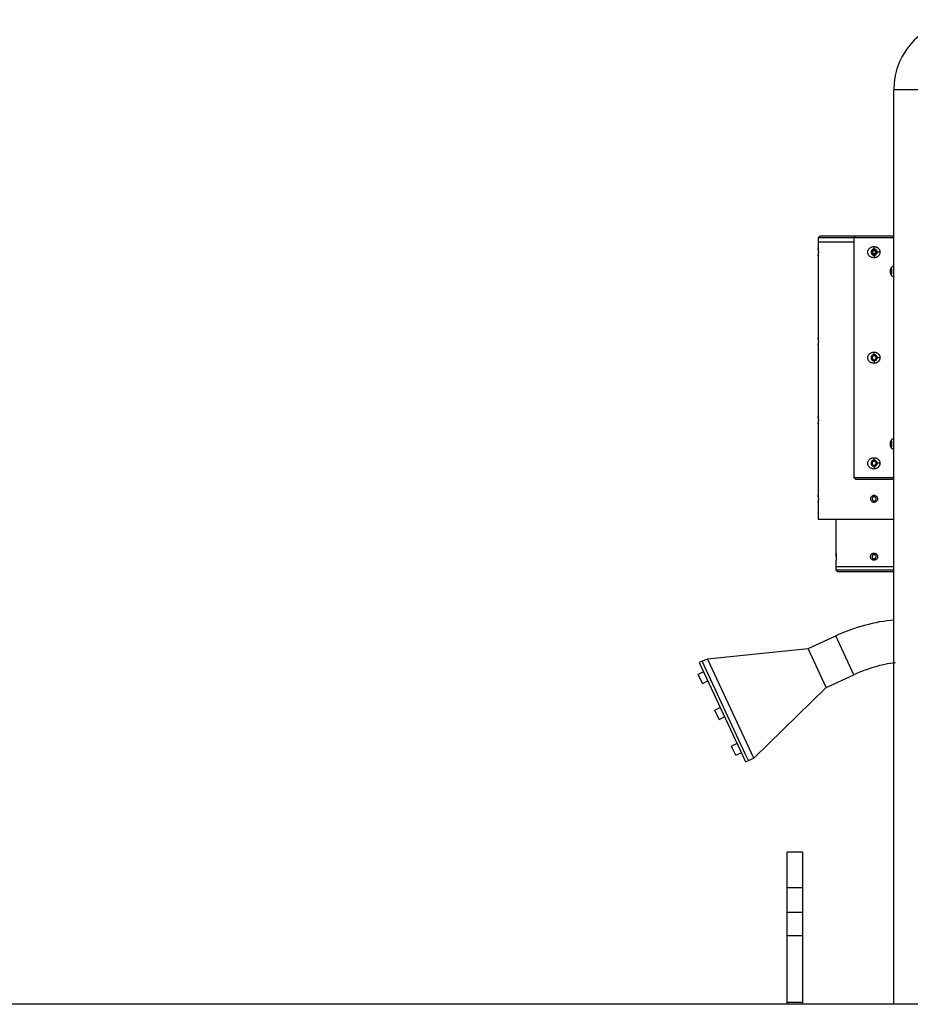
# Model space of a CAD drawing. Extents: x -55 to 55, y 3 to 49.
# Drawn here: x -25 to -16, y 27 to 37 of the extents above; entities that cross this region are included whole.
import ezdxf

# ---------------------------------------------------------------- set-up
doc = ezdxf.new("R2010")
doc.units = 0
doc.layers.get('0').update_dxf_attribs({"linetype": 'CONTINUOUS'})

msp = doc.modelspace()

# ---------------------------------------------------------------- linework, layer by layer
at = {"color": 0}
for points in [[(-15.3759, 36.6482), (-15.3759, 36.6482), (-15.4462, 36.6445), (-15.5146, 36.6341), (-15.5805, 36.617), (-15.644, 36.5938), (-15.7042, 36.5646), (-15.7611, 36.53), (-15.8142, 36.4902), (-15.8634, 36.4457), (-15.9079, 36.3965), (-15.9477, 36.3434), (-15.9823, 36.2865), (-16.0115, 36.2263), (-16.0347, 36.1628), (-16.0518, 36.0969), (-16.0622, 36.0285), (-16.0659, 35.9582)], [(-14.686, 35.9582), (-16.066, 35.9582)], [(-16.066, 26.9482), (-16.066, 35.9582)], [(-16.7899, 34.5182), (-16.8099, 34.4982)], [(-16.4599, 34.4982), (-16.8099, 34.4982)], [(-16.8099, 34.4982), (-16.8099, 34.4582)], [(-16.8099, 34.4582), (-16.8099, 34.3932)], [(-16.8099, 34.4582), (-16.4598, 34.4582)], [(-16.7899, 34.5182), (-16.4399, 34.5182)], [(-16.4399, 34.5182), (-16.4599, 34.4982)], [(-16.2598, 34.4982), (-16.4599, 34.4982)], [(-16.4599, 34.4982), (-16.4599, 32.1382)], [(-16.4399, 34.5182), (-16.2598, 34.5182)], [(-16.2598, 34.5182), (-16.0799, 34.5182)], [(-16.066, 34.4982), (-16.2598, 34.4982)], [(-16.066, 34.5043), (-16.0798, 34.5182)], [(-16.8093, 34.3824), (-16.8093, 34.3827), (-16.8093, 34.383), (-16.8093, 34.3832), (-16.8093, 34.3835), (-16.8094, 34.3837), (-16.8094, 34.3839), (-16.8094, 34.3842), (-16.8094, 34.3844), (-16.8094, 34.3847), (-16.8094, 34.3849), (-16.8095, 34.3864), (-16.8096, 34.3878), (-16.8096, 34.3891), (-16.8097, 34.3901), (-16.8097, 34.3911), (-16.8098, 34.3918), (-16.8098, 34.3924), (-16.8098, 34.3929), (-16.8098, 34.3931), (-16.8099, 34.3932), (-16.8099, 34.3932), (-16.8098, 34.3932), (-16.8098, 34.393), (-16.8098, 34.3927), (-16.8098, 34.3921), (-16.8097, 34.3912), (-16.8097, 34.3902), (-16.8096, 34.389), (-16.8095, 34.3876), (-16.8095, 34.386), (-16.8094, 34.3842), (-16.8093, 34.3823), (-16.8092, 34.3803), (-16.8091, 34.3781), (-16.8091, 34.3759), (-16.809, 34.3735), (-16.8089, 34.3711), (-16.8089, 34.3686), (-16.8089, 34.3661), (-16.8088, 34.3635), (-16.8088, 34.3609), (-16.8088, 34.3582)], [(-16.8088, 34.3582), (-16.8088, 34.3576), (-16.8088, 34.357), (-16.8088, 34.3565), (-16.8088, 34.3559), (-16.8088, 34.3553), (-16.8088, 34.3547), (-16.8088, 34.3541), (-16.8088, 34.3535), (-16.8088, 34.3529), (-16.8088, 34.3524), (-16.8089, 34.3499), (-16.8089, 34.3476), (-16.8089, 34.3453), (-16.809, 34.343), (-16.8091, 34.3409), (-16.8091, 34.3388), (-16.8092, 34.3368), (-16.8093, 34.3349), (-16.8093, 34.3331), (-16.8094, 34.3314), (-16.8095, 34.3299), (-16.8096, 34.3285), (-16.8096, 34.3273), (-16.8097, 34.3263), (-16.8097, 34.3253), (-16.8098, 34.3246), (-16.8098, 34.324), (-16.8098, 34.3235), (-16.8098, 34.3233), (-16.8099, 34.3232), (-16.8098, 34.3232), (-16.8098, 34.3232), (-16.8098, 34.3233), (-16.8098, 34.3233), (-16.8098, 34.3234), (-16.8098, 34.3235), (-16.8098, 34.3237), (-16.8098, 34.3238), (-16.8098, 34.3239), (-16.8098, 34.3241), (-16.8098, 34.3246), (-16.8097, 34.3251), (-16.8097, 34.3257), (-16.8097, 34.3264), (-16.8096, 34.3272), (-16.8096, 34.3281), (-16.8095, 34.329), (-16.8095, 34.33), (-16.8094, 34.3311), (-16.8094, 34.3323)], [(-16.2598, 34.3032), (-16.2653, 34.3034), (-16.2708, 34.304), (-16.2761, 34.3051), (-16.2813, 34.3065), (-16.2874, 34.3088), (-16.2932, 34.3116), (-16.2986, 34.3149), (-16.3036, 34.3187), (-16.3075, 34.3224), (-16.3111, 34.3263), (-16.3142, 34.3305), (-16.3168, 34.335), (-16.3183, 34.3379), (-16.3195, 34.3409), (-16.3206, 34.344), (-16.3214, 34.3471), (-16.3224, 34.3526), (-16.3227, 34.3581), (-16.3224, 34.3633), (-16.3216, 34.3684), (-16.3203, 34.3734), (-16.3184, 34.3783), (-16.3155, 34.3838), (-16.312, 34.3889), (-16.3079, 34.3937), (-16.3031, 34.3981), (-16.2986, 34.4015), (-16.2937, 34.4045), (-16.2886, 34.4071), (-16.2831, 34.4093), (-16.2775, 34.411), (-16.2717, 34.4122), (-16.2658, 34.413), (-16.2598, 34.4132)], [(-16.2597, 34.3882), (-16.2597, 34.3882), (-16.2626, 34.3879), (-16.2656, 34.3875), (-16.2683, 34.3867), (-16.2712, 34.3857), (-16.2737, 34.3843), (-16.2763, 34.3829), (-16.2785, 34.3811), (-16.2808, 34.3793), (-16.2826, 34.377), (-16.2844, 34.3748), (-16.2858, 34.3722), (-16.2872, 34.3697), (-16.2882, 34.3668), (-16.289, 34.3641), (-16.2894, 34.3611), (-16.2897, 34.3582), (-16.2897, 34.3582), (-16.2894, 34.355), (-16.289, 34.352), (-16.2882, 34.3491), (-16.2872, 34.3464), (-16.2858, 34.3437), (-16.2844, 34.3413), (-16.2826, 34.3389), (-16.2808, 34.3369), (-16.2785, 34.3349), (-16.2763, 34.3332), (-16.2737, 34.3316), (-16.2712, 34.3305), (-16.2683, 34.3294), (-16.2656, 34.3287), (-16.2626, 34.3283), (-16.2597, 34.3282)], [(-16.2398, 34.3582), (-16.2398, 34.3582), (-16.2398, 34.36), (-16.2401, 34.3621), (-16.2406, 34.3639), (-16.2413, 34.3658), (-16.2421, 34.3674), (-16.2431, 34.3692), (-16.2442, 34.3707), (-16.2456, 34.3722), (-16.2469, 34.3734), (-16.2484, 34.3746), (-16.2501, 34.3755), (-16.2519, 34.3764), (-16.2537, 34.377), (-16.2556, 34.3776), (-16.2576, 34.3779), (-16.2597, 34.3781), (-16.2597, 34.3781), (-16.2615, 34.3779), (-16.2636, 34.3776), (-16.2654, 34.377), (-16.2673, 34.3764), (-16.2689, 34.3755), (-16.2707, 34.3746), (-16.2722, 34.3734), (-16.2737, 34.3722), (-16.2749, 34.3707), (-16.2761, 34.3692), (-16.277, 34.3674), (-16.2779, 34.3658), (-16.2785, 34.3639), (-16.2791, 34.3621), (-16.2794, 34.36), (-16.2796, 34.3582), (-16.2796, 34.3582), (-16.2794, 34.3561), (-16.2791, 34.3541), (-16.2785, 34.3522), (-16.2779, 34.3504), (-16.277, 34.3486), (-16.2761, 34.3469), (-16.2749, 34.3454), (-16.2737, 34.3441), (-16.2722, 34.3427), (-16.2707, 34.3416), (-16.2689, 34.3406), (-16.2673, 34.3398), (-16.2654, 34.3391), (-16.2636, 34.3386), (-16.2615, 34.3383), (-16.2597, 34.3383), (-16.2597, 34.3383), (-16.2576, 34.3383), (-16.2556, 34.3386), (-16.2537, 34.3391), (-16.2519, 34.3398), (-16.2501, 34.3406), (-16.2484, 34.3416), (-16.2469, 34.3427), (-16.2456, 34.3441), (-16.2442, 34.3454), (-16.2431, 34.3469), (-16.2421, 34.3486), (-16.2413, 34.3504), (-16.2406, 34.3522), (-16.2401, 34.3541), (-16.2398, 34.3561), (-16.2398, 34.3582)], [(-16.2597, 34.3732), (-16.2597, 34.3732), (-16.261, 34.373), (-16.2625, 34.3728), (-16.2639, 34.3723), (-16.2654, 34.3719), (-16.2666, 34.3711), (-16.2679, 34.3705), (-16.269, 34.3696), (-16.2702, 34.3687), (-16.2711, 34.3675), (-16.272, 34.3664), (-16.2726, 34.3651), (-16.2734, 34.3639), (-16.2738, 34.3624), (-16.2743, 34.361), (-16.2745, 34.3595), (-16.2747, 34.3582), (-16.2747, 34.3582), (-16.2745, 34.3566), (-16.2743, 34.3551), (-16.2738, 34.3536), (-16.2734, 34.3522), (-16.2726, 34.3508), (-16.272, 34.3496), (-16.2711, 34.3484), (-16.2702, 34.3475), (-16.269, 34.3464), (-16.2679, 34.3455), (-16.2666, 34.3448), (-16.2654, 34.3443), (-16.2639, 34.3437), (-16.2625, 34.3434), (-16.261, 34.3432), (-16.2597, 34.3432)], [(-16.2598, 34.4132), (-16.2575, 34.4132), (-16.2552, 34.413), (-16.2528, 34.4128), (-16.2505, 34.4125), (-16.2482, 34.4121), (-16.246, 34.4116), (-16.2437, 34.411), (-16.2415, 34.4104), (-16.2393, 34.4096), (-16.2372, 34.4088), (-16.2352, 34.408), (-16.2332, 34.407), (-16.2312, 34.406), (-16.2293, 34.4049), (-16.2274, 34.4038), (-16.2257, 34.4026), (-16.2239, 34.4013), (-16.2222, 34.4), (-16.2206, 34.3987), (-16.219, 34.3972), (-16.2173, 34.3956), (-16.2157, 34.3938), (-16.2142, 34.392), (-16.2127, 34.3901), (-16.2114, 34.3882), (-16.2101, 34.3863), (-16.2089, 34.3843), (-16.2078, 34.3822), (-16.2068, 34.3802), (-16.2059, 34.378), (-16.2052, 34.3761), (-16.2046, 34.3742), (-16.204, 34.3722), (-16.2035, 34.3703), (-16.2031, 34.3683), (-16.2028, 34.3663), (-16.2025, 34.3643), (-16.2023, 34.3623), (-16.2022, 34.3602), (-16.2021, 34.3582)], [(-16.2598, 34.3882), (-16.2598, 34.4132)], [(-16.2021, 34.3582), (-16.2022, 34.3559), (-16.2024, 34.3535), (-16.2026, 34.3512), (-16.203, 34.3488), (-16.2034, 34.3465), (-16.204, 34.3442), (-16.2047, 34.3419), (-16.2054, 34.3397), (-16.2063, 34.3375), (-16.2073, 34.3353), (-16.2082, 34.3335), (-16.2092, 34.3317), (-16.2102, 34.3299), (-16.2113, 34.3282), (-16.2125, 34.3265), (-16.2138, 34.3249), (-16.2151, 34.3233), (-16.2165, 34.3217), (-16.218, 34.3202), (-16.2195, 34.3187), (-16.2211, 34.3173), (-16.2227, 34.316), (-16.2243, 34.3148), (-16.226, 34.3136), (-16.2278, 34.3124), (-16.2296, 34.3113), (-16.2314, 34.3103), (-16.2333, 34.3093), (-16.2353, 34.3084), (-16.2373, 34.3076), (-16.2394, 34.3068), (-16.2416, 34.306), (-16.2438, 34.3054), (-16.246, 34.3048), (-16.2483, 34.3043), (-16.2506, 34.3039), (-16.2529, 34.3036), (-16.2552, 34.3034), (-16.2575, 34.3032), (-16.2598, 34.3032)], [(-16.2297, 34.3582), (-16.2297, 34.3582), (-16.2298, 34.3611), (-16.2302, 34.3641), (-16.2309, 34.3668), (-16.232, 34.3697), (-16.2331, 34.3722), (-16.2347, 34.3748), (-16.2364, 34.377), (-16.2384, 34.3793), (-16.2404, 34.3811), (-16.2428, 34.3829), (-16.2452, 34.3843), (-16.2479, 34.3857), (-16.2506, 34.3867), (-16.2535, 34.3875), (-16.2565, 34.3879), (-16.2597, 34.3882)], [(-16.2597, 34.3432), (-16.2597, 34.3432), (-16.2581, 34.3432), (-16.2566, 34.3434), (-16.2551, 34.3437), (-16.2537, 34.3443), (-16.2523, 34.3448), (-16.2511, 34.3455), (-16.2499, 34.3464), (-16.249, 34.3475), (-16.2479, 34.3484), (-16.247, 34.3496), (-16.2463, 34.3508), (-16.2458, 34.3522), (-16.2452, 34.3536), (-16.2449, 34.3551), (-16.2447, 34.3566), (-16.2447, 34.3582), (-16.2447, 34.3582), (-16.2447, 34.3595), (-16.2449, 34.361), (-16.2452, 34.3623), (-16.2458, 34.3638), (-16.2463, 34.365), (-16.247, 34.3663), (-16.2479, 34.3674), (-16.249, 34.3686), (-16.2499, 34.3695), (-16.2511, 34.3704), (-16.2523, 34.371), (-16.2536, 34.3718), (-16.2549, 34.3722), (-16.2564, 34.3727), (-16.2579, 34.3729), (-16.2595, 34.3732)], [(-16.2597, 34.3282), (-16.2597, 34.3282), (-16.2565, 34.3283), (-16.2535, 34.3287), (-16.2506, 34.3294), (-16.2479, 34.3305), (-16.2452, 34.3316), (-16.2428, 34.3332), (-16.2404, 34.3349), (-16.2384, 34.3369), (-16.2364, 34.3389), (-16.2347, 34.3413), (-16.2331, 34.3437), (-16.232, 34.3464), (-16.2309, 34.3491), (-16.2302, 34.352), (-16.2298, 34.355), (-16.2297, 34.3582)], [(-16.2021, 34.3582), (-16.2299, 34.3582)], [(-16.8099, 34.3232), (-16.8099, 33.5132)], [(-16.2598, 34.3282), (-16.2598, 34.3032)], [(-16.0996, 34.1682), (-16.0994, 34.1735), (-16.0989, 34.1787), (-16.0979, 34.1839), (-16.0967, 34.1888), (-16.0952, 34.1934), (-16.0934, 34.1977), (-16.0914, 34.2018), (-16.0893, 34.2055), (-16.087, 34.2088), (-16.0847, 34.2117), (-16.0823, 34.2142), (-16.08, 34.2163), (-16.0778, 34.2178), (-16.0758, 34.2188), (-16.0738, 34.2195), (-16.0719, 34.2197), (-16.0702, 34.2195), (-16.0686, 34.2189), (-16.0672, 34.2178), (-16.066, 34.2164)], [(-16.066, 34.12), (-16.0673, 34.1185), (-16.0687, 34.1175), (-16.0703, 34.1169), (-16.072, 34.1167), (-16.0741, 34.117), (-16.0763, 34.1178), (-16.0786, 34.1191), (-16.0809, 34.1209), (-16.0832, 34.123), (-16.0855, 34.1256), (-16.0877, 34.1285), (-16.0898, 34.1317), (-16.092, 34.1357), (-16.094, 34.14), (-16.0958, 34.1447), (-16.0972, 34.1496), (-16.0983, 34.1541), (-16.099, 34.1587), (-16.0995, 34.1634), (-16.0996, 34.1682)], [(-16.0921, 34.1982), (-16.0921, 34.1982), (-16.0917, 34.1982), (-16.0913, 34.1981), (-16.0909, 34.198), (-16.0906, 34.1978), (-16.0903, 34.1975), (-16.09, 34.1973), (-16.0897, 34.1969), (-16.0895, 34.1965), (-16.0893, 34.1961), (-16.0891, 34.1956), (-16.089, 34.1952), (-16.0888, 34.1947), (-16.0887, 34.1942), (-16.0887, 34.1937), (-16.0886, 34.1931), (-16.0885, 34.1926), (-16.0885, 34.1919), (-16.0884, 34.1913), (-16.0884, 34.1906), (-16.0884, 34.1899), (-16.0884, 34.1892), (-16.0884, 34.1884), (-16.0884, 34.1877), (-16.0884, 34.1869), (-16.0884, 34.1861), (-16.0885, 34.1852), (-16.0885, 34.1843), (-16.0885, 34.1834), (-16.0886, 34.1825), (-16.0886, 34.1816), (-16.0886, 34.1811), (-16.0887, 34.1805), (-16.0887, 34.18), (-16.0887, 34.1794), (-16.0887, 34.1788), (-16.0888, 34.1783), (-16.0888, 34.1777), (-16.0888, 34.1771), (-16.0888, 34.1765), (-16.0888, 34.1759), (-16.0889, 34.1752), (-16.0889, 34.1745), (-16.0889, 34.1737), (-16.0889, 34.173), (-16.0889, 34.1722), (-16.089, 34.1715), (-16.089, 34.1708), (-16.089, 34.17), (-16.089, 34.1692), (-16.089, 34.1685), (-16.089, 34.1672), (-16.089, 34.1658), (-16.0889, 34.1645), (-16.0889, 34.1632), (-16.0889, 34.1619), (-16.0888, 34.1606), (-16.0888, 34.1594), (-16.0888, 34.1581), (-16.0887, 34.1569), (-16.0887, 34.1557), (-16.0886, 34.1547), (-16.0886, 34.1538), (-16.0885, 34.1529), (-16.0885, 34.152), (-16.0885, 34.1511), (-16.0884, 34.1503), (-16.0884, 34.1494), (-16.0884, 34.1486), (-16.0884, 34.1479), (-16.0884, 34.1471), (-16.0884, 34.1463), (-16.0884, 34.1455), (-16.0884, 34.1448), (-16.0885, 34.1441), (-16.0886, 34.1434), (-16.0886, 34.1428), (-16.0887, 34.1422), (-16.0889, 34.1416), (-16.089, 34.1411), (-16.0892, 34.1406), (-16.0893, 34.1402), (-16.0896, 34.1398), (-16.0898, 34.1394), (-16.09, 34.1391), (-16.0903, 34.1388), (-16.0906, 34.1386), (-16.091, 34.1384), (-16.0913, 34.1383), (-16.0917, 34.1382), (-16.0921, 34.1382)], [(-16.8093, 33.5024), (-16.8093, 33.5027), (-16.8093, 33.503), (-16.8093, 33.5032), (-16.8093, 33.5035), (-16.8094, 33.5037), (-16.8094, 33.504), (-16.8094, 33.5042), (-16.8094, 33.5044), (-16.8094, 33.5047), (-16.8094, 33.5049), (-16.8095, 33.5064), (-16.8096, 33.5078), (-16.8096, 33.509), (-16.8097, 33.5101), (-16.8097, 33.5111), (-16.8098, 33.5118), (-16.8098, 33.5124), (-16.8098, 33.5129), (-16.8098, 33.5131), (-16.8099, 33.5132), (-16.8098, 33.5132), (-16.8098, 33.513), (-16.8098, 33.5127), (-16.8098, 33.5121), (-16.8097, 33.5112), (-16.8097, 33.5102), (-16.8096, 33.509), (-16.8095, 33.5076), (-16.8095, 33.506), (-16.8094, 33.5042), (-16.8093, 33.5023), (-16.8092, 33.5003), (-16.8091, 33.4981), (-16.8091, 33.4959), (-16.809, 33.4935), (-16.8089, 33.4911), (-16.8089, 33.4886), (-16.8089, 33.4861), (-16.8088, 33.4835), (-16.8088, 33.4809), (-16.8088, 33.4782)], [(-16.8088, 33.4782), (-16.8088, 33.4776), (-16.8088, 33.477), (-16.8088, 33.4765), (-16.8088, 33.4759), (-16.8088, 33.4753), (-16.8088, 33.4747), (-16.8088, 33.4741), (-16.8088, 33.4735), (-16.8088, 33.4729), (-16.8088, 33.4724), (-16.8089, 33.4699), (-16.8089, 33.4676), (-16.8089, 33.4653), (-16.809, 33.463), (-16.8091, 33.4609), (-16.8091, 33.4588), (-16.8092, 33.4568), (-16.8093, 33.4549), (-16.8093, 33.4531), (-16.8094, 33.4514), (-16.8095, 33.4499), (-16.8096, 33.4485), (-16.8096, 33.4473), (-16.8097, 33.4462), (-16.8097, 33.4453), (-16.8098, 33.4446), (-16.8098, 33.444), (-16.8098, 33.4436), (-16.8098, 33.4433), (-16.8099, 33.4432), (-16.8098, 33.4432), (-16.8098, 33.4432), (-16.8098, 33.4433), (-16.8098, 33.4434), (-16.8098, 33.4434), (-16.8098, 33.4435), (-16.8098, 33.4437), (-16.8098, 33.4438), (-16.8098, 33.444), (-16.8098, 33.4441), (-16.8098, 33.4446), (-16.8097, 33.4451), (-16.8097, 33.4457), (-16.8097, 33.4464), (-16.8096, 33.4472), (-16.8096, 33.4481), (-16.8095, 33.449), (-16.8095, 33.45), (-16.8094, 33.4511), (-16.8094, 33.4523)], [(-16.8099, 33.4432), (-16.8099, 32.7382)], [(-16.2598, 33.2632), (-16.2653, 33.2634), (-16.2708, 33.264), (-16.2761, 33.2651), (-16.2813, 33.2665), (-16.2874, 33.2688), (-16.2932, 33.2716), (-16.2986, 33.2749), (-16.3036, 33.2787), (-16.3075, 33.2824), (-16.3111, 33.2863), (-16.3142, 33.2905), (-16.3168, 33.295), (-16.3183, 33.2979), (-16.3195, 33.3009), (-16.3206, 33.304), (-16.3214, 33.3071), (-16.3224, 33.3126), (-16.3227, 33.3181), (-16.3224, 33.3233), (-16.3216, 33.3284), (-16.3203, 33.3334), (-16.3184, 33.3383), (-16.3155, 33.3437), (-16.312, 33.3489), (-16.3079, 33.3537), (-16.3031, 33.3581), (-16.2986, 33.3615), (-16.2937, 33.3645), (-16.2886, 33.3671), (-16.2831, 33.3693), (-16.2775, 33.371), (-16.2717, 33.3722), (-16.2658, 33.373), (-16.2598, 33.3732)], [(-16.2598, 33.3732), (-16.2575, 33.3732), (-16.2552, 33.373), (-16.2528, 33.3728), (-16.2505, 33.3725), (-16.2482, 33.3721), (-16.246, 33.3716), (-16.2437, 33.371), (-16.2415, 33.3704), (-16.2393, 33.3696), (-16.2372, 33.3688), (-16.2352, 33.3679), (-16.2332, 33.367), (-16.2312, 33.366), (-16.2293, 33.3649), (-16.2274, 33.3638), (-16.2257, 33.3626), (-16.2239, 33.3613), (-16.2222, 33.36), (-16.2206, 33.3586), (-16.219, 33.3572), (-16.2173, 33.3555), (-16.2157, 33.3538), (-16.2142, 33.352), (-16.2127, 33.3502), (-16.2114, 33.3482), (-16.2101, 33.3463), (-16.2089, 33.3443), (-16.2078, 33.3422), (-16.2068, 33.3402), (-16.2059, 33.338), (-16.2052, 33.3361), (-16.2046, 33.3342), (-16.204, 33.3322), (-16.2035, 33.3303), (-16.2031, 33.3283), (-16.2028, 33.3263), (-16.2025, 33.3243), (-16.2023, 33.3223), (-16.2022, 33.3202), (-16.2021, 33.3182)], [(-16.2598, 33.3482), (-16.2598, 33.3732)], [(-16.2597, 33.3482), (-16.2597, 33.3482), (-16.2626, 33.3479), (-16.2656, 33.3475), (-16.2683, 33.3467), (-16.2712, 33.3457), (-16.2737, 33.3443), (-16.2763, 33.3429), (-16.2785, 33.3411), (-16.2808, 33.3393), (-16.2826, 33.337), (-16.2844, 33.3348), (-16.2858, 33.3322), (-16.2872, 33.3297), (-16.2882, 33.3268), (-16.289, 33.3241), (-16.2894, 33.3211), (-16.2897, 33.3182), (-16.2897, 33.3182), (-16.2894, 33.315), (-16.289, 33.312), (-16.2882, 33.3091), (-16.2872, 33.3064), (-16.2858, 33.3037), (-16.2844, 33.3013), (-16.2826, 33.2989), (-16.2808, 33.2969), (-16.2785, 33.2949), (-16.2763, 33.2932), (-16.2737, 33.2916), (-16.2712, 33.2905), (-16.2683, 33.2894), (-16.2656, 33.2887), (-16.2626, 33.2883), (-16.2597, 33.2882)], [(-16.2398, 33.3182), (-16.2398, 33.3182), (-16.2398, 33.32), (-16.2401, 33.3221), (-16.2406, 33.3239), (-16.2413, 33.3258), (-16.2421, 33.3274), (-16.2431, 33.3292), (-16.2442, 33.3307), (-16.2456, 33.3322), (-16.2469, 33.3334), (-16.2484, 33.3346), (-16.2501, 33.3355), (-16.2519, 33.3364), (-16.2537, 33.337), (-16.2556, 33.3376), (-16.2576, 33.3379), (-16.2597, 33.3381), (-16.2597, 33.3381), (-16.2615, 33.3379), (-16.2636, 33.3376), (-16.2654, 33.337), (-16.2673, 33.3364), (-16.2689, 33.3355), (-16.2707, 33.3346), (-16.2722, 33.3334), (-16.2737, 33.3322), (-16.2749, 33.3307), (-16.2761, 33.3292), (-16.277, 33.3274), (-16.2779, 33.3258), (-16.2785, 33.3239), (-16.2791, 33.3221), (-16.2794, 33.32), (-16.2796, 33.3182), (-16.2796, 33.3182), (-16.2794, 33.3161), (-16.2791, 33.3141), (-16.2785, 33.3122), (-16.2779, 33.3104), (-16.277, 33.3086), (-16.2761, 33.3069), (-16.2749, 33.3054), (-16.2737, 33.3041), (-16.2722, 33.3027), (-16.2707, 33.3016), (-16.2689, 33.3006), (-16.2673, 33.2998), (-16.2654, 33.2991), (-16.2636, 33.2986), (-16.2615, 33.2983), (-16.2597, 33.2983), (-16.2597, 33.2983), (-16.2576, 33.2983), (-16.2556, 33.2986), (-16.2537, 33.2991), (-16.2519, 33.2998), (-16.2501, 33.3006), (-16.2484, 33.3016), (-16.2469, 33.3027), (-16.2456, 33.3041), (-16.2442, 33.3054), (-16.2431, 33.3069), (-16.2421, 33.3086), (-16.2413, 33.3104), (-16.2406, 33.3122), (-16.2401, 33.3141), (-16.2398, 33.3161), (-16.2398, 33.3182)], [(-16.2021, 33.3182), (-16.2022, 33.3158), (-16.2024, 33.3135), (-16.2026, 33.3111), (-16.203, 33.3088), (-16.2034, 33.3065), (-16.204, 33.3042), (-16.2047, 33.3019), (-16.2054, 33.2997), (-16.2063, 33.2975), (-16.2073, 33.2953), (-16.2082, 33.2935), (-16.2092, 33.2917), (-16.2102, 33.2899), (-16.2113, 33.2882), (-16.2125, 33.2865), (-16.2138, 33.2849), (-16.2151, 33.2833), (-16.2165, 33.2817), (-16.218, 33.2802), (-16.2195, 33.2787), (-16.2211, 33.2774), (-16.2227, 33.276), (-16.2243, 33.2748), (-16.226, 33.2736), (-16.2278, 33.2724), (-16.2296, 33.2713), (-16.2314, 33.2703), (-16.2333, 33.2693), (-16.2353, 33.2684), (-16.2373, 33.2676), (-16.2394, 33.2668), (-16.2416, 33.266), (-16.2438, 33.2654), (-16.246, 33.2648), (-16.2483, 33.2643), (-16.2506, 33.2639), (-16.2529, 33.2636), (-16.2552, 33.2634), (-16.2575, 33.2633), (-16.2598, 33.2632)], [(-16.2598, 33.2882), (-16.2598, 33.2632)], [(-16.2297, 33.3182), (-16.2297, 33.3182), (-16.2298, 33.3211), (-16.2302, 33.3241), (-16.2309, 33.3268), (-16.232, 33.3297), (-16.2331, 33.3322), (-16.2347, 33.3348), (-16.2364, 33.337), (-16.2384, 33.3393), (-16.2404, 33.3411), (-16.2428, 33.3429), (-16.2452, 33.3443), (-16.2479, 33.3457), (-16.2506, 33.3467), (-16.2535, 33.3475), (-16.2565, 33.3479), (-16.2597, 33.3482)], [(-16.2597, 33.2882), (-16.2597, 33.2882), (-16.2565, 33.2883), (-16.2535, 33.2887), (-16.2506, 33.2894), (-16.2479, 33.2905), (-16.2452, 33.2916), (-16.2428, 33.2932), (-16.2404, 33.2949), (-16.2384, 33.2969), (-16.2364, 33.2989), (-16.2347, 33.3013), (-16.2331, 33.3037), (-16.232, 33.3064), (-16.2309, 33.3091), (-16.2302, 33.312), (-16.2298, 33.315), (-16.2297, 33.3182)], [(-16.2021, 33.3182), (-16.2299, 33.3182)], [(-16.8093, 32.7274), (-16.8093, 32.7277), (-16.8093, 32.728), (-16.8093, 32.7282), (-16.8093, 32.7285), (-16.8094, 32.7287), (-16.8094, 32.729), (-16.8094, 32.7292), (-16.8094, 32.7294), (-16.8094, 32.7297), (-16.8094, 32.7299), (-16.8095, 32.7314), (-16.8096, 32.7328), (-16.8096, 32.7341), (-16.8097, 32.7351), (-16.8097, 32.7361), (-16.8098, 32.7368), (-16.8098, 32.7374), (-16.8098, 32.7379), (-16.8098, 32.7381), (-16.8099, 32.7382), (-16.8098, 32.7382), (-16.8098, 32.738), (-16.8098, 32.7377), (-16.8098, 32.7371), (-16.8097, 32.7362), (-16.8097, 32.7352), (-16.8096, 32.734), (-16.8095, 32.7326), (-16.8095, 32.731), (-16.8094, 32.7292), (-16.8093, 32.7273), (-16.8092, 32.7253), (-16.8091, 32.7231), (-16.8091, 32.7209), (-16.809, 32.7185), (-16.8089, 32.7161), (-16.8089, 32.7136), (-16.8089, 32.7111), (-16.8088, 32.7085), (-16.8088, 32.7059), (-16.8088, 32.7032)], [(-16.8088, 32.7032), (-16.8088, 32.7026), (-16.8088, 32.702), (-16.8088, 32.7015), (-16.8088, 32.7009), (-16.8088, 32.7003), (-16.8088, 32.6997), (-16.8088, 32.6991), (-16.8088, 32.6985), (-16.8088, 32.6979), (-16.8088, 32.6974), (-16.8089, 32.6949), (-16.8089, 32.6926), (-16.8089, 32.6903), (-16.809, 32.688), (-16.8091, 32.6859), (-16.8091, 32.6838), (-16.8092, 32.6818), (-16.8093, 32.6799), (-16.8093, 32.6781), (-16.8094, 32.6764), (-16.8095, 32.6749), (-16.8096, 32.6735), (-16.8096, 32.6723), (-16.8097, 32.6712), (-16.8097, 32.6703), (-16.8098, 32.6696), (-16.8098, 32.669), (-16.8098, 32.6685), (-16.8098, 32.6683), (-16.8099, 32.6682), (-16.8098, 32.6682), (-16.8098, 32.6682), (-16.8098, 32.6683), (-16.8098, 32.6684), (-16.8098, 32.6684), (-16.8098, 32.6685), (-16.8098, 32.6687), (-16.8098, 32.6688), (-16.8098, 32.6689), (-16.8098, 32.6691), (-16.8098, 32.6696), (-16.8097, 32.6701), (-16.8097, 32.6707), (-16.8097, 32.6714), (-16.8096, 32.6722), (-16.8096, 32.6731), (-16.8095, 32.674), (-16.8095, 32.675), (-16.8094, 32.6761), (-16.8094, 32.6773)], [(-16.8099, 32.6682), (-16.8099, 31.9632)], [(-16.0996, 32.4682), (-16.0994, 32.4735), (-16.0989, 32.4787), (-16.0979, 32.4839), (-16.0967, 32.4888), (-16.0952, 32.4934), (-16.0934, 32.4977), (-16.0914, 32.5018), (-16.0893, 32.5055), (-16.087, 32.5088), (-16.0847, 32.5117), (-16.0823, 32.5142), (-16.08, 32.5163), (-16.0778, 32.5178), (-16.0758, 32.5188), (-16.0738, 32.5195), (-16.0719, 32.5197), (-16.0702, 32.5195), (-16.0686, 32.5189), (-16.0672, 32.5179), (-16.066, 32.5164)], [(-16.0921, 32.4982), (-16.0917, 32.4982), (-16.0913, 32.4981), (-16.0909, 32.498), (-16.0906, 32.4978), (-16.0903, 32.4976), (-16.09, 32.4973), (-16.0897, 32.4969), (-16.0895, 32.4965), (-16.0893, 32.4961), (-16.0891, 32.4956), (-16.089, 32.4952), (-16.0888, 32.4947), (-16.0887, 32.4942), (-16.0887, 32.4937), (-16.0886, 32.4931), (-16.0885, 32.4926), (-16.0885, 32.4919), (-16.0884, 32.4913), (-16.0884, 32.4906), (-16.0884, 32.4899), (-16.0884, 32.4892), (-16.0884, 32.4885), (-16.0884, 32.4877), (-16.0884, 32.4869), (-16.0884, 32.486), (-16.0885, 32.4852), (-16.0885, 32.4843), (-16.0885, 32.4835), (-16.0886, 32.4825), (-16.0886, 32.4816), (-16.0886, 32.4811), (-16.0887, 32.4805), (-16.0887, 32.48), (-16.0887, 32.4794), (-16.0887, 32.4788), (-16.0888, 32.4783), (-16.0888, 32.4777), (-16.0888, 32.4771), (-16.0888, 32.4765), (-16.0888, 32.4759), (-16.0889, 32.4752), (-16.0889, 32.4745), (-16.0889, 32.4737), (-16.0889, 32.473), (-16.0889, 32.4722), (-16.089, 32.4715), (-16.089, 32.4707), (-16.089, 32.47), (-16.089, 32.4692), (-16.089, 32.4685), (-16.089, 32.4672), (-16.089, 32.4658), (-16.0889, 32.4645), (-16.0889, 32.4632), (-16.0889, 32.4619), (-16.0888, 32.4606), (-16.0888, 32.4594), (-16.0888, 32.4581), (-16.0887, 32.4569), (-16.0887, 32.4557), (-16.0886, 32.4547), (-16.0886, 32.4538), (-16.0885, 32.4529), (-16.0885, 32.452), (-16.0885, 32.4511), (-16.0884, 32.4503), (-16.0884, 32.4494), (-16.0884, 32.4486), (-16.0884, 32.4478), (-16.0884, 32.4471), (-16.0884, 32.4463), (-16.0884, 32.4455), (-16.0884, 32.4448), (-16.0885, 32.4441), (-16.0886, 32.4434), (-16.0886, 32.4428), (-16.0887, 32.4422), (-16.0889, 32.4416), (-16.089, 32.4411), (-16.0892, 32.4406), (-16.0893, 32.4402), (-16.0896, 32.4398), (-16.0898, 32.4394), (-16.09, 32.4391), (-16.0903, 32.4388), (-16.0906, 32.4386), (-16.091, 32.4384), (-16.0913, 32.4383), (-16.0917, 32.4382), (-16.0921, 32.4382)], [(-16.066, 32.42), (-16.0673, 32.4185), (-16.0687, 32.4175), (-16.0703, 32.4169), (-16.072, 32.4167), (-16.0741, 32.417), (-16.0763, 32.4178), (-16.0786, 32.4191), (-16.0809, 32.4209), (-16.0832, 32.4231), (-16.0855, 32.4256), (-16.0877, 32.4285), (-16.0898, 32.4317), (-16.092, 32.4357), (-16.094, 32.44), (-16.0958, 32.4447), (-16.0972, 32.4496), (-16.0983, 32.4541), (-16.099, 32.4587), (-16.0995, 32.4634), (-16.0996, 32.4682)], [(-16.2598, 32.2232), (-16.2653, 32.2234), (-16.2708, 32.224), (-16.2761, 32.2251), (-16.2813, 32.2265), (-16.2874, 32.2288), (-16.2932, 32.2316), (-16.2986, 32.2349), (-16.3036, 32.2387), (-16.3075, 32.2424), (-16.3111, 32.2463), (-16.3142, 32.2505), (-16.3168, 32.255), (-16.3183, 32.2579), (-16.3195, 32.2609), (-16.3206, 32.264), (-16.3214, 32.2671), (-16.3224, 32.2726), (-16.3227, 32.2781), (-16.3224, 32.2833), (-16.3216, 32.2884), (-16.3203, 32.2934), (-16.3184, 32.2983), (-16.3155, 32.3038), (-16.312, 32.3089), (-16.3079, 32.3137), (-16.3031, 32.3181), (-16.2986, 32.3215), (-16.2937, 32.3245), (-16.2886, 32.3271), (-16.2831, 32.3293), (-16.2775, 32.331), (-16.2717, 32.3322), (-16.2658, 32.333), (-16.2598, 32.3332)], [(-16.2597, 32.3082), (-16.2597, 32.3082), (-16.2626, 32.3079), (-16.2656, 32.3075), (-16.2683, 32.3067), (-16.2712, 32.3057), (-16.2737, 32.3043), (-16.2763, 32.3029), (-16.2785, 32.3011), (-16.2808, 32.2993), (-16.2826, 32.297), (-16.2844, 32.2948), (-16.2858, 32.2922), (-16.2872, 32.2897), (-16.2882, 32.2868), (-16.289, 32.2841), (-16.2894, 32.2811), (-16.2897, 32.2782), (-16.2897, 32.2782), (-16.2894, 32.275), (-16.289, 32.272), (-16.2882, 32.2691), (-16.2872, 32.2664), (-16.2858, 32.2637), (-16.2844, 32.2613), (-16.2826, 32.2589), (-16.2808, 32.2569), (-16.2785, 32.2549), (-16.2763, 32.2532), (-16.2737, 32.2516), (-16.2712, 32.2505), (-16.2683, 32.2494), (-16.2656, 32.2487), (-16.2626, 32.2483), (-16.2597, 32.2482)], [(-16.2598, 32.3332), (-16.2575, 32.3332), (-16.2552, 32.333), (-16.2528, 32.3328), (-16.2505, 32.3325), (-16.2482, 32.3321), (-16.246, 32.3316), (-16.2437, 32.331), (-16.2415, 32.3304), (-16.2393, 32.3296), (-16.2372, 32.3288), (-16.2352, 32.328), (-16.2332, 32.327), (-16.2312, 32.326), (-16.2293, 32.3249), (-16.2274, 32.3238), (-16.2257, 32.3226), (-16.2239, 32.3213), (-16.2222, 32.32), (-16.2206, 32.3187), (-16.219, 32.3172), (-16.2173, 32.3156), (-16.2157, 32.3138), (-16.2142, 32.312), (-16.2127, 32.3102), (-16.2114, 32.3082), (-16.2101, 32.3063), (-16.2089, 32.3043), (-16.2078, 32.3022), (-16.2068, 32.3002), (-16.2059, 32.298), (-16.2052, 32.2961), (-16.2046, 32.2942), (-16.204, 32.2922), (-16.2035, 32.2903), (-16.2031, 32.2883), (-16.2028, 32.2863), (-16.2025, 32.2843), (-16.2023, 32.2823), (-16.2022, 32.2802), (-16.2021, 32.2782)], [(-16.2598, 32.3082), (-16.2598, 32.3332)], [(-16.2297, 32.2782), (-16.2297, 32.2782), (-16.2298, 32.2811), (-16.2302, 32.2841), (-16.2309, 32.2868), (-16.232, 32.2897), (-16.2331, 32.2922), (-16.2347, 32.2948), (-16.2364, 32.297), (-16.2384, 32.2993), (-16.2404, 32.3011), (-16.2428, 32.3029), (-16.2452, 32.3043), (-16.2479, 32.3057), (-16.2506, 32.3067), (-16.2535, 32.3075), (-16.2565, 32.3079), (-16.2597, 32.3082)], [(-16.2398, 32.2782), (-16.2398, 32.2782), (-16.2398, 32.28), (-16.2401, 32.2821), (-16.2406, 32.2839), (-16.2413, 32.2858), (-16.2421, 32.2874), (-16.2431, 32.2892), (-16.2442, 32.2907), (-16.2456, 32.2922), (-16.2469, 32.2934), (-16.2484, 32.2946), (-16.2501, 32.2955), (-16.2519, 32.2964), (-16.2537, 32.297), (-16.2556, 32.2976), (-16.2576, 32.2979), (-16.2597, 32.2981), (-16.2597, 32.2981), (-16.2615, 32.2979), (-16.2636, 32.2976), (-16.2654, 32.297), (-16.2673, 32.2964), (-16.2689, 32.2955), (-16.2707, 32.2946), (-16.2722, 32.2934), (-16.2737, 32.2922), (-16.2749, 32.2907), (-16.2761, 32.2892), (-16.277, 32.2874), (-16.2779, 32.2858), (-16.2785, 32.2839), (-16.2791, 32.2821), (-16.2794, 32.28), (-16.2796, 32.2782), (-16.2796, 32.2782), (-16.2794, 32.2761), (-16.2791, 32.2741), (-16.2785, 32.2722), (-16.2779, 32.2704), (-16.277, 32.2686), (-16.2761, 32.2669), (-16.2749, 32.2654), (-16.2737, 32.2641), (-16.2722, 32.2627), (-16.2707, 32.2616), (-16.2689, 32.2606), (-16.2673, 32.2598), (-16.2654, 32.2591), (-16.2636, 32.2586), (-16.2615, 32.2583), (-16.2597, 32.2583), (-16.2597, 32.2583), (-16.2576, 32.2583), (-16.2556, 32.2586), (-16.2537, 32.2591), (-16.2519, 32.2598), (-16.2501, 32.2606), (-16.2484, 32.2616), (-16.2469, 32.2627), (-16.2456, 32.2641), (-16.2442, 32.2654), (-16.2431, 32.2669), (-16.2421, 32.2686), (-16.2413, 32.2704), (-16.2406, 32.2722), (-16.2401, 32.2741), (-16.2398, 32.2761), (-16.2398, 32.2782)], [(-16.2021, 32.2782), (-16.2022, 32.2758), (-16.2024, 32.2735), (-16.2026, 32.2712), (-16.203, 32.2688), (-16.2034, 32.2665), (-16.204, 32.2642), (-16.2047, 32.262), (-16.2054, 32.2597), (-16.2063, 32.2575), (-16.2073, 32.2553), (-16.2082, 32.2535), (-16.2092, 32.2517), (-16.2102, 32.2499), (-16.2113, 32.2482), (-16.2125, 32.2465), (-16.2138, 32.2449), (-16.2151, 32.2433), (-16.2165, 32.2417), (-16.218, 32.2402), (-16.2195, 32.2387), (-16.2211, 32.2374), (-16.2227, 32.236), (-16.2243, 32.2348), (-16.226, 32.2336), (-16.2278, 32.2324), (-16.2296, 32.2313), (-16.2314, 32.2303), (-16.2333, 32.2293), (-16.2353, 32.2284), (-16.2373, 32.2276), (-16.2394, 32.2268), (-16.2416, 32.226), (-16.2438, 32.2254), (-16.246, 32.2248), (-16.2483, 32.2243), (-16.2506, 32.2239), (-16.2529, 32.2236), (-16.2552, 32.2234), (-16.2575, 32.2232), (-16.2598, 32.2232)], [(-16.2598, 32.2482), (-16.2598, 32.2232)], [(-16.2597, 32.2482), (-16.2597, 32.2482), (-16.2565, 32.2483), (-16.2535, 32.2487), (-16.2506, 32.2494), (-16.2479, 32.2505), (-16.2452, 32.2516), (-16.2428, 32.2532), (-16.2404, 32.2549), (-16.2384, 32.2569), (-16.2364, 32.2589), (-16.2347, 32.2613), (-16.2331, 32.2637), (-16.232, 32.2664), (-16.2309, 32.2691), (-16.2302, 32.272), (-16.2298, 32.275), (-16.2297, 32.2782)], [(-16.2021, 32.2782), (-16.2299, 32.2782)], [(-16.4599, 32.1382), (-16.2598, 32.1382)], [(-16.4599, 32.1382), (-16.4399, 32.1182)], [(-16.2598, 32.1182), (-16.4399, 32.1182)], [(-16.2598, 32.1382), (-16.066, 32.1382)], [(-16.0799, 32.1182), (-16.2598, 32.1182)], [(-16.0798, 32.1182), (-16.066, 32.1321)], [(-16.8093, 31.9525), (-16.8093, 31.9527), (-16.8093, 31.953), (-16.8093, 31.9532), (-16.8093, 31.9535), (-16.8094, 31.9537), (-16.8094, 31.954), (-16.8094, 31.9542), (-16.8094, 31.9544), (-16.8094, 31.9547), (-16.8094, 31.9549), (-16.8095, 31.9564), (-16.8096, 31.9578), (-16.8096, 31.9591), (-16.8097, 31.9601), (-16.8097, 31.9611), (-16.8098, 31.9618), (-16.8098, 31.9624), (-16.8098, 31.9628), (-16.8098, 31.9631), (-16.8099, 31.9632), (-16.8099, 31.9632), (-16.8098, 31.9632), (-16.8098, 31.963), (-16.8098, 31.9626), (-16.8098, 31.9621), (-16.8097, 31.9612), (-16.8097, 31.9602), (-16.8096, 31.959), (-16.8095, 31.9576), (-16.8095, 31.956), (-16.8094, 31.9542), (-16.8093, 31.9523), (-16.8092, 31.9503), (-16.8091, 31.9481), (-16.8091, 31.9459), (-16.809, 31.9435), (-16.8089, 31.9411), (-16.8089, 31.9386), (-16.8089, 31.9361), (-16.8088, 31.9335), (-16.8088, 31.9309), (-16.8088, 31.9282)], [(-16.8088, 31.9282), (-16.8088, 31.9276), (-16.8088, 31.927), (-16.8088, 31.9264), (-16.8088, 31.9259), (-16.8088, 31.9253), (-16.8088, 31.9247), (-16.8088, 31.9241), (-16.8088, 31.9235), (-16.8088, 31.9229), (-16.8088, 31.9224), (-16.8089, 31.9199), (-16.8089, 31.9176), (-16.8089, 31.9153), (-16.809, 31.913), (-16.8091, 31.9109), (-16.8091, 31.9088), (-16.8092, 31.9068), (-16.8093, 31.9049), (-16.8093, 31.9031), (-16.8094, 31.9014), (-16.8095, 31.8999), (-16.8096, 31.8985), (-16.8096, 31.8973), (-16.8097, 31.8962), (-16.8097, 31.8953), (-16.8098, 31.8946), (-16.8098, 31.894), (-16.8098, 31.8935), (-16.8098, 31.8933), (-16.8099, 31.8932), (-16.8098, 31.8932), (-16.8098, 31.8932), (-16.8098, 31.8933), (-16.8098, 31.8933), (-16.8098, 31.8934), (-16.8098, 31.8935), (-16.8098, 31.8937), (-16.8098, 31.8938), (-16.8098, 31.8939), (-16.8098, 31.8941), (-16.8098, 31.8946), (-16.8097, 31.8951), (-16.8097, 31.8957), (-16.8097, 31.8964), (-16.8096, 31.8972), (-16.8096, 31.8981), (-16.8095, 31.899), (-16.8095, 31.9), (-16.8094, 31.9011), (-16.8094, 31.9023)], [(-16.2938, 31.9282), (-16.2933, 31.9341), (-16.2918, 31.94), (-16.2893, 31.9456), (-16.2859, 31.9506), (-16.2817, 31.955), (-16.2768, 31.9585), (-16.2715, 31.9611), (-16.2658, 31.9627), (-16.2598, 31.9632), (-16.2558, 31.963), (-16.2519, 31.9622), (-16.2471, 31.9607), (-16.2427, 31.9584), (-16.2386, 31.9555), (-16.235, 31.9521), (-16.2309, 31.9464), (-16.2279, 31.9401), (-16.2263, 31.9332), (-16.226, 31.9262), (-16.227, 31.9194), (-16.2293, 31.9129), (-16.233, 31.9067), (-16.2379, 31.9015), (-16.2428, 31.898), (-16.2481, 31.8953), (-16.2539, 31.8937), (-16.2598, 31.8932), (-16.2605, 31.8932), (-16.2673, 31.8941), (-16.2736, 31.8962), (-16.2794, 31.8996), (-16.2845, 31.9041), (-16.2885, 31.9094), (-16.2914, 31.9153), (-16.2932, 31.9216), (-16.2938, 31.9282)], [(-16.2398, 31.9282), (-16.2398, 31.9282), (-16.2398, 31.93), (-16.2401, 31.9321), (-16.2406, 31.9339), (-16.2413, 31.9358), (-16.2421, 31.9374), (-16.2431, 31.9392), (-16.2442, 31.9407), (-16.2456, 31.9422), (-16.2469, 31.9434), (-16.2484, 31.9446), (-16.2501, 31.9455), (-16.2519, 31.9464), (-16.2537, 31.947), (-16.2556, 31.9476), (-16.2576, 31.9479), (-16.2597, 31.9481), (-16.2597, 31.9481), (-16.2615, 31.9479), (-16.2636, 31.9476), (-16.2654, 31.947), (-16.2673, 31.9464), (-16.2689, 31.9455), (-16.2707, 31.9446), (-16.2722, 31.9434), (-16.2737, 31.9422), (-16.2749, 31.9407), (-16.2761, 31.9392), (-16.277, 31.9374), (-16.2779, 31.9358), (-16.2785, 31.9339), (-16.2791, 31.9321), (-16.2794, 31.93), (-16.2796, 31.9282), (-16.2796, 31.9282), (-16.2794, 31.9261), (-16.2791, 31.9241), (-16.2785, 31.9222), (-16.2779, 31.9204), (-16.277, 31.9186), (-16.2761, 31.9169), (-16.2749, 31.9154), (-16.2737, 31.9141), (-16.2722, 31.9127), (-16.2707, 31.9116), (-16.2689, 31.9106), (-16.2673, 31.9098), (-16.2654, 31.9091), (-16.2636, 31.9086), (-16.2615, 31.9083), (-16.2597, 31.9083), (-16.2597, 31.9083), (-16.2576, 31.9083), (-16.2556, 31.9086), (-16.2537, 31.9091), (-16.2519, 31.9098), (-16.2501, 31.9106), (-16.2484, 31.9116), (-16.2469, 31.9127), (-16.2456, 31.9141), (-16.2442, 31.9154), (-16.2431, 31.9169), (-16.2421, 31.9186), (-16.2413, 31.9204), (-16.2406, 31.9222), (-16.2401, 31.9241), (-16.2398, 31.9261), (-16.2398, 31.9282)], [(-16.8099, 31.8932), (-16.8099, 31.7282)], [(-16.8099, 31.7282), (-16.066, 31.7282)], [(-16.6349, 31.7282), (-16.6349, 31.3924)], [(-16.6331, 31.3582), (-16.6332, 31.3595), (-16.6332, 31.3607), (-16.6332, 31.362), (-16.6332, 31.3632), (-16.6332, 31.3645), (-16.6332, 31.3657), (-16.6333, 31.367), (-16.6333, 31.3682), (-16.6333, 31.3694), (-16.6334, 31.3706), (-16.6334, 31.3717), (-16.6335, 31.3729), (-16.6335, 31.374), (-16.6336, 31.3751), (-16.6336, 31.3762), (-16.6337, 31.3773), (-16.6337, 31.3783), (-16.6338, 31.3793), (-16.6339, 31.3803), (-16.6339, 31.3812), (-16.634, 31.3822), (-16.6341, 31.3832), (-16.6341, 31.3842), (-16.6342, 31.3851), (-16.6343, 31.3859), (-16.6343, 31.3867), (-16.6344, 31.3875), (-16.6345, 31.3882), (-16.6345, 31.3889), (-16.6346, 31.3895), (-16.6346, 31.39), (-16.6347, 31.3905), (-16.6347, 31.3909), (-16.6347, 31.3913), (-16.6348, 31.3916), (-16.6348, 31.3919), (-16.6348, 31.3921), (-16.6348, 31.3923), (-16.6348, 31.3924), (-16.6349, 31.3924), (-16.6349, 31.3924), (-16.6349, 31.3924)], [(-16.6349, 31.3924), (-16.6349, 31.3924), (-16.6348, 31.3923), (-16.6348, 31.3922), (-16.6348, 31.392), (-16.6348, 31.3918), (-16.6348, 31.3915), (-16.6347, 31.3911), (-16.6347, 31.3908), (-16.6347, 31.3903), (-16.6346, 31.3898), (-16.6346, 31.3893), (-16.6345, 31.3887), (-16.6344, 31.388), (-16.6344, 31.3873), (-16.6343, 31.3866), (-16.6343, 31.3858), (-16.6342, 31.3849), (-16.6341, 31.384), (-16.6341, 31.3831), (-16.634, 31.3821), (-16.6339, 31.3811), (-16.6339, 31.3801), (-16.6338, 31.3791), (-16.6337, 31.378), (-16.6337, 31.3769), (-16.6336, 31.3757), (-16.6335, 31.3745), (-16.6335, 31.3733), (-16.6334, 31.3721), (-16.6334, 31.3709), (-16.6333, 31.3696), (-16.6333, 31.3683), (-16.6333, 31.3669), (-16.6332, 31.3656), (-16.6332, 31.3642), (-16.6332, 31.3629), (-16.6332, 31.3615), (-16.6332, 31.3601), (-16.6332, 31.3587), (-16.6332, 31.3573), (-16.6332, 31.3563), (-16.6332, 31.3552), (-16.6332, 31.3541), (-16.6332, 31.353), (-16.6332, 31.352), (-16.6332, 31.3509), (-16.6333, 31.3498), (-16.6333, 31.3488), (-16.6333, 31.3477), (-16.6333, 31.3467), (-16.6334, 31.3454), (-16.6334, 31.3441), (-16.6335, 31.3428), (-16.6336, 31.3415), (-16.6336, 31.3403), (-16.6337, 31.3391), (-16.6338, 31.3379), (-16.6338, 31.3367), (-16.6339, 31.3357), (-16.634, 31.3346), (-16.634, 31.3336), (-16.6341, 31.3326), (-16.6342, 31.3317), (-16.6342, 31.3308), (-16.6343, 31.3299), (-16.6344, 31.3291), (-16.6344, 31.3284), (-16.6345, 31.3277), (-16.6346, 31.3271), (-16.6346, 31.3265), (-16.6347, 31.326), (-16.6347, 31.3256), (-16.6347, 31.3253), (-16.6348, 31.3249), (-16.6348, 31.3246), (-16.6348, 31.3244), (-16.6348, 31.3242), (-16.6348, 31.3241), (-16.6348, 31.324), (-16.6349, 31.324), (-16.6349, 31.324)], [(-16.2954, 31.3582), (-16.2953, 31.3614), (-16.2948, 31.3645), (-16.2941, 31.3676), (-16.293, 31.3706), (-16.2917, 31.3735), (-16.2901, 31.3762), (-16.2883, 31.3788), (-16.2862, 31.3812), (-16.2836, 31.3837), (-16.2807, 31.3859), (-16.2776, 31.3879), (-16.2743, 31.3895), (-16.2709, 31.3907), (-16.2674, 31.3916), (-16.2639, 31.3922), (-16.2603, 31.3924), (-16.2567, 31.3923), (-16.2531, 31.3918), (-16.2496, 31.391), (-16.2462, 31.3898), (-16.243, 31.3883), (-16.2399, 31.3866), (-16.2371, 31.3845), (-16.2344, 31.3821), (-16.2321, 31.3797), (-16.2301, 31.377), (-16.2283, 31.3741), (-16.2269, 31.371), (-16.2257, 31.3678), (-16.2249, 31.3645), (-16.2244, 31.3611), (-16.2243, 31.3577), (-16.2245, 31.3541), (-16.2252, 31.3506), (-16.2262, 31.3471), (-16.2276, 31.3438), (-16.2293, 31.3406), (-16.2314, 31.3377), (-16.2338, 31.3349), (-16.2364, 31.3324), (-16.2394, 31.3302), (-16.2426, 31.3283), (-16.246, 31.3267), (-16.2496, 31.3255), (-16.2524, 31.3247), (-16.2552, 31.3243), (-16.2581, 31.324), (-16.261, 31.324), (-16.2649, 31.3243), (-16.2687, 31.3251), (-16.2724, 31.3262), (-16.276, 31.3277), (-16.2786, 31.3291), (-16.2811, 31.3308), (-16.2835, 31.3326), (-16.2856, 31.3346), (-16.288, 31.3373), (-16.2901, 31.3402), (-16.2919, 31.3433), (-16.2933, 31.3466), (-16.2942, 31.3494), (-16.2949, 31.3523), (-16.2953, 31.3552), (-16.2954, 31.3582)], [(-16.2397, 31.3582), (-16.2397, 31.3582), (-16.2397, 31.36), (-16.24, 31.3621), (-16.2405, 31.3639), (-16.2412, 31.3659), (-16.242, 31.3675), (-16.243, 31.3693), (-16.2441, 31.3708), (-16.2455, 31.3723), (-16.2469, 31.3735), (-16.2484, 31.3747), (-16.2501, 31.3756), (-16.2519, 31.3765), (-16.2537, 31.3771), (-16.2556, 31.3777), (-16.2576, 31.378), (-16.2597, 31.3782), (-16.2597, 31.3782), (-16.2615, 31.378), (-16.2636, 31.3777), (-16.2654, 31.3771), (-16.2674, 31.3765), (-16.269, 31.3756), (-16.2708, 31.3747), (-16.2723, 31.3735), (-16.2738, 31.3723), (-16.275, 31.3708), (-16.2762, 31.3693), (-16.2771, 31.3675), (-16.278, 31.3659), (-16.2786, 31.3639), (-16.2792, 31.3621), (-16.2795, 31.36), (-16.2797, 31.3582)], [(-16.2797, 31.3582), (-16.2797, 31.3582), (-16.2795, 31.3561), (-16.2792, 31.3541), (-16.2786, 31.3522), (-16.278, 31.3504), (-16.2771, 31.3486), (-16.2762, 31.3469), (-16.275, 31.3454), (-16.2738, 31.344), (-16.2723, 31.3426), (-16.2708, 31.3415), (-16.269, 31.3405), (-16.2674, 31.3397), (-16.2654, 31.339), (-16.2636, 31.3385), (-16.2615, 31.3382), (-16.2597, 31.3382), (-16.2597, 31.3382), (-16.2576, 31.3382), (-16.2556, 31.3385), (-16.2537, 31.339), (-16.2519, 31.3397), (-16.2501, 31.3405), (-16.2484, 31.3415), (-16.2469, 31.3426), (-16.2455, 31.344), (-16.2441, 31.3454), (-16.243, 31.3469), (-16.242, 31.3486), (-16.2412, 31.3504), (-16.2405, 31.3522), (-16.24, 31.3541), (-16.2397, 31.3561), (-16.2397, 31.3582)], [(-16.6349, 31.324), (-16.6349, 31.2582)], [(-16.2598, 31.2582), (-16.6349, 31.2582)], [(-16.6349, 31.2582), (-16.6349, 31.2282)], [(-16.066, 31.2582), (-16.2598, 31.2582)], [(-16.6349, 31.2282), (-16.2598, 31.2282)], [(-16.6349, 31.2282), (-16.6149, 31.2082)], [(-16.2598, 31.2082), (-16.6148, 31.2082)], [(-16.2598, 31.2282), (-16.066, 31.2282)], [(-16.066, 31.2082), (-16.2598, 31.2082)], [(-16.061, 30.7335), (-16.061, 30.7335), (-16.0963, 30.7303), (-16.1322, 30.7262), (-16.1685, 30.721), (-16.2053, 30.715), (-16.2421, 30.7079), (-16.2792, 30.7), (-16.3163, 30.6911), (-16.3535, 30.6816), (-16.3902, 30.671), (-16.4269, 30.6599), (-16.4632, 30.6479), (-16.4992, 30.6356), (-16.5344, 30.6224), (-16.5691, 30.6087), (-16.603, 30.5944), (-16.6362, 30.5797)], [(-16.9094, 30.453), (-16.6375, 30.5798)], [(-16.4583, 30.1955), (-16.6375, 30.5798)], [(-17.8999, 30.353), (-16.9094, 30.453)], [(-16.7302, 30.0687), (-16.9094, 30.453)], [(-17.9543, 30.3277), (-17.9815, 30.315)], [(-17.9815, 30.315), (-17.5556, 29.4017)], [(-17.9543, 30.3277), (-17.8999, 30.353)], [(-17.5285, 29.4144), (-17.9543, 30.3277)], [(-17.4435, 29.3742), (-17.8999, 30.353)], [(-16.0497, 30.3112), (-16.0497, 30.3112), (-16.0751, 30.3087), (-16.1009, 30.3054), (-16.1268, 30.3013), (-16.1529, 30.2965), (-16.179, 30.2908), (-16.2051, 30.2846), (-16.2311, 30.2777), (-16.2572, 30.2702), (-16.283, 30.2621), (-16.3087, 30.2536), (-16.3342, 30.2446), (-16.3596, 30.2354), (-16.3844, 30.2257), (-16.4091, 30.2158), (-16.4333, 30.2057), (-16.4573, 30.1955)], [(-17.9391, 30.2241), (-17.9935, 30.1987)], [(-17.9512, 30.1081), (-17.9935, 30.1987)], [(-16.7302, 30.0687), (-16.4583, 30.1955)], [(-17.9724, 30.1534), (-17.9724, 30.1534)], [(-17.9512, 30.1081), (-17.8968, 30.1335)], [(-17.4435, 29.3742), (-16.7302, 30.0687)], [(-17.8288, 29.8455), (-17.7744, 29.8709)], [(-17.7865, 29.7549), (-17.8288, 29.8455)], [(-17.8182, 29.8229), (-17.8182, 29.8229)], [(-17.8077, 29.8002), (-17.8077, 29.8002), (-17.8077, 29.8002)], [(-17.7865, 29.7549), (-17.7322, 29.7803)], [(-17.6097, 29.5177), (-17.6641, 29.4923)], [(-17.6535, 29.4697), (-17.6641, 29.4924)], [(-17.6218, 29.4017), (-17.6535, 29.4697)], [(-17.643, 29.447), (-17.643, 29.447), (-17.643, 29.447), (-17.643, 29.447)], [(-17.6218, 29.4017), (-17.5675, 29.4271)], [(-17.5556, 29.4017), (-17.5251, 29.3362)], [(-17.4979, 29.3489), (-17.5285, 29.4144)], [(-17.5251, 29.3362), (-17.4979, 29.3489)], [(-17.4979, 29.3489), (-17.4435, 29.3742)], [(-17.116, 28.0982), (-17.116, 28.4482)], [(-16.966, 28.4482), (-17.116, 28.4482)], [(-16.966, 28.4482), (-16.966, 28.0982)], [(-17.116, 27.8555), (-17.116, 28.0982)], [(-17.116, 28.0982), (-16.966, 28.0982)], [(-16.966, 28.0982), (-16.966, 27.8555)], [(-17.116, 27.6232), (-17.116, 27.8555)], [(-17.116, 27.8555), (-16.966, 27.8555)], [(-16.966, 27.8555), (-16.966, 27.6232)], [(-17.116, 26.9701), (-17.116, 27.6232)], [(-16.966, 27.6232), (-17.116, 27.6232)], [(-16.966, 27.6232), (-16.966, 26.9701)], [(-17.116, 26.9482), (-17.116, 26.9701)], [(-17.116, 26.9701), (-16.966, 26.9701)], [(-16.966, 26.9701), (-16.966, 26.9482)], [(-15.146, 26.9482), (-25.606, 26.9482)]]:
    msp.add_lwpolyline(points, dxfattribs=at)

doc.saveas('drawing.dxf')
